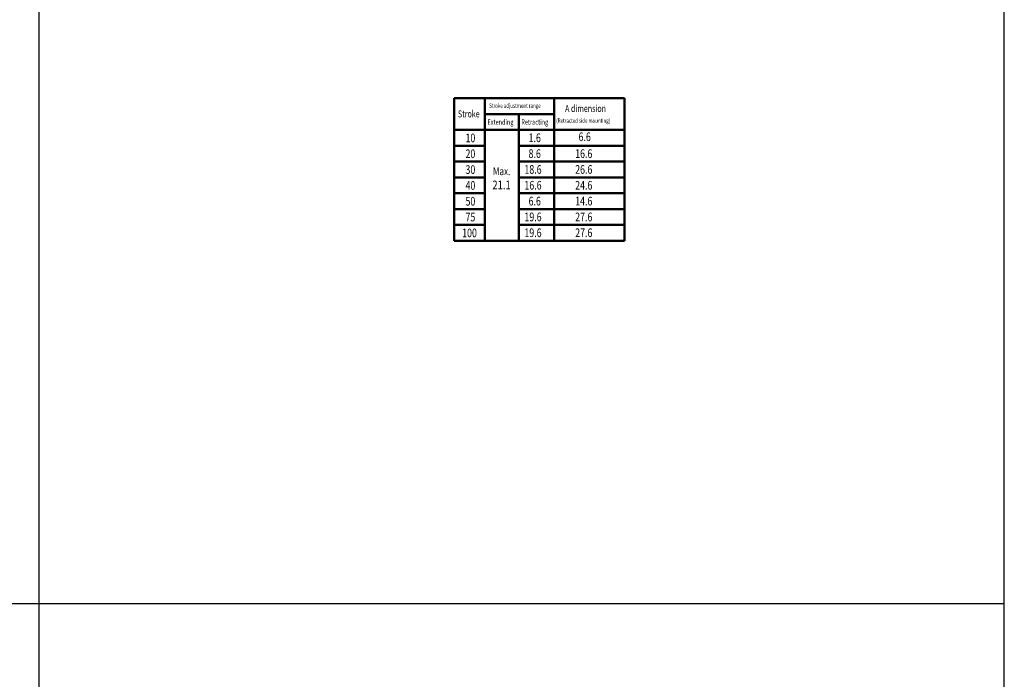
# Model space of a CAD drawing. Units: millimetres. Extents: x 837 to 1729, y -132 to 1181.
# Drawn here: x 1274 to 1729, y 524 to 829 of the extents above; entities that cross this region are included whole.
import ezdxf

# ---------------------------------------------------------------- set-up
doc = ezdxf.new("R2010")
doc.units = ezdxf.units.MM
doc.layers.add('AM_5', color=5, linetype='Continuous', lineweight=50)
doc.layers.add('LOGO', color=7, linetype='Continuous')
doc.styles.add('CHINESET', font='simplex.shx', dxfattribs={"bigfont": 'chineset.shx'})
doc.styles.add('DAYUS', font='simplex', dxfattribs={"bigfont": 'dayus'})

msp = doc.modelspace()

# ---------------------------------------------------------------- linework, layer by layer
at = {"layer": 'AM_5'}
for p, q in [((1474.426, 792.453), (1553.169, 792.453)), ((1474.426, 792.453), (1474.426, 726.699)), ((1488.642, 792.453), (1488.642, 726.699)), ((1520.605, 792.453), (1520.605, 726.699)), ((1553.169, 792.453), (1553.169, 726.699)), ((1488.642, 785.147), (1520.605, 785.147)), ((1504.249, 785.147), (1504.249, 726.699)), ((1474.426, 777.841), (1553.169, 777.841)), ((1474.426, 770.535), (1488.642, 770.535)), ((1504.249, 770.535), (1553.169, 770.535)), ((1474.426, 763.229), (1488.642, 763.229)), ((1504.249, 763.229), (1553.169, 763.229)), ((1474.426, 755.923), (1488.642, 755.923)), ((1504.249, 755.923), (1553.169, 755.923)), ((1474.426, 748.617), (1488.642, 748.617)), ((1504.249, 748.617), (1553.169, 748.617)), ((1474.426, 741.311), (1488.642, 741.311)), ((1474.426, 741.311), (1488.642, 741.311)), ((1504.249, 741.311), (1553.169, 741.311)), ((1504.249, 741.311), (1553.169, 741.311)), ((1474.426, 734.005), (1488.642, 734.005)), ((1504.249, 734.005), (1553.169, 734.005)), ((1474.426, 726.699), (1553.169, 726.699))]:
    msp.add_line(p, q, dxfattribs=at)
at = {"layer": 'LOGO', "color": 4}
for p, q in [((1282.645, 1181.284), (1282.645, -62.896)), ((836.721, 559.194), (1728.568, 559.194))]:
    msp.add_line(p, q, dxfattribs=at)
msp.add_lwpolyline([(836.721, -62.896), (1728.568, -62.896), (1728.568, 1181.284), (836.721, 1181.284)], close=True, dxfattribs=at)

# ---------------------------------------------------------------- texts
at = {"layer": 'AM_5'}
for s, height, style, width, p in [('Stroke', 3.1963, 'CHINESET', 0.75, (1476.166, 783.637)), ('Stroke adjustment range', 2.00913, 'CHINESET', 0.75, (1490.592, 788.018)), ('A dimension', 3.19635, 'CHINESET', 0.75, (1525.668, 786.147)), ('Extending', 2.5, 'CHINESET', 0.75, (1489.815, 780.202)), ('Retracting', 2.5, 'CHINESET', 0.75, (1505.455, 780.202)), ('(Retracted side mounting)', 2, 'CHINESET', 0.75, (1521.569, 781.113)), ('10', 3.999, 'DAYUS', 0.75, (1479.666, 772.13)), ('1.6', 3.999, 'DAYUS', 0.75, (1508.804, 772.195)), ('6.6', 3.999, 'DAYUS', 0.75, (1531.889, 772.683)), ('20', 3.999, 'DAYUS', 0.75, (1479.666, 764.825)), ('8.6', 3.999, 'DAYUS', 0.75, (1508.804, 764.889)), ('16.6', 3.999, 'DAYUS', 0.75, (1530.325, 764.889)), ('30', 3.999, 'DAYUS', 0.75, (1479.666, 757.519)), ('Max.', 3.653, 'CHINESET', 0.75, (1492.346, 756.944)), ('18.6', 3.999, 'DAYUS', 0.75, (1506.877, 757.583)), ('26.6', 3.999, 'DAYUS', 0.75, (1530.325, 757.583)), ('40', 3.999, 'DAYUS', 0.75, (1479.666, 750.213)), ('21.1', 3.9954, 'CHINESET', 0.8, (1492.085, 750.436)), ('16.6', 3.999, 'DAYUS', 0.75, (1506.877, 750.277)), ('24.6', 3.999, 'DAYUS', 0.75, (1530.325, 750.277)), ('50', 3.999, 'DAYUS', 0.75, (1479.666, 742.907)), ('6.6', 3.999, 'DAYUS', 0.75, (1508.804, 742.971)), ('14.6', 3.999, 'DAYUS', 0.75, (1530.325, 742.971)), ('75', 3.999, 'DAYUS', 0.75, (1479.666, 735.601)), ('19.6', 3.999, 'DAYUS', 0.75, (1506.877, 735.665)), ('27.6', 3.999, 'DAYUS', 0.75, (1530.325, 735.665)), ('100', 3.999, 'DAYUS', 0.75, (1478.111, 728.295)), ('19.6', 3.999, 'DAYUS', 0.75, (1506.877, 728.36)), ('27.6', 3.999, 'DAYUS', 0.75, (1530.325, 728.36))]:
    msp.add_text(s, height=height, dxfattribs=dict(at, style=style, width=width)).set_placement(p)

doc.saveas('drawing.dxf')
